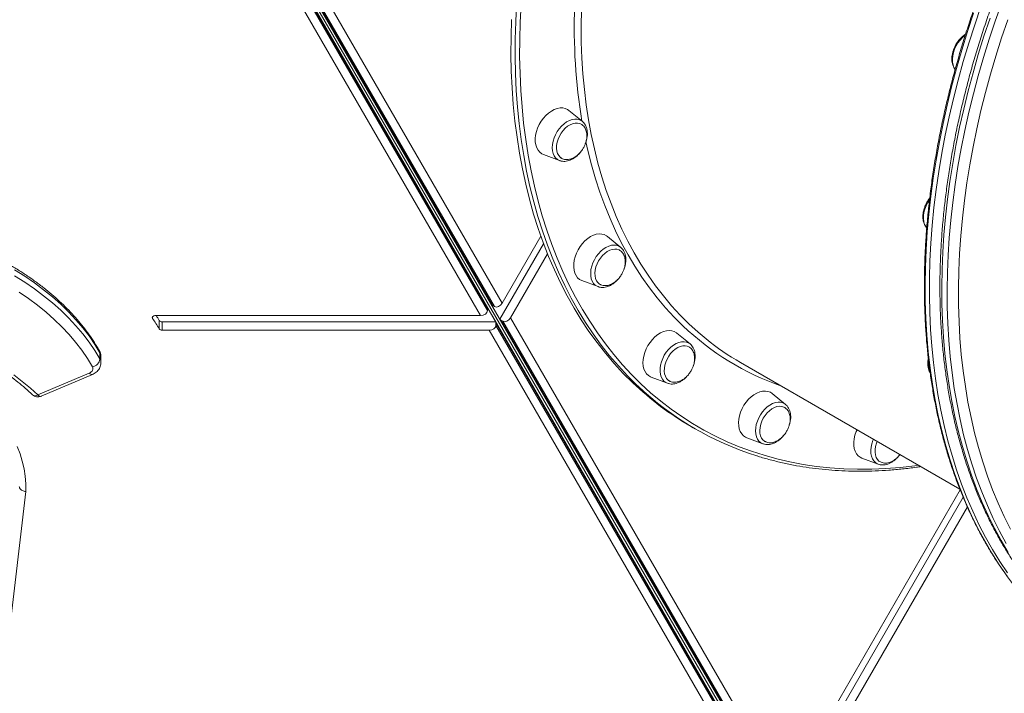
# Model space of a CAD drawing. Units: millimetres. Extents: x -10203 to 35831, y -16031 to 6763.
# Drawn here: x -7920 to -7306, y -10231 to -9811 of the extents above; entities that cross this region are included whole.
import ezdxf

# ---------------------------------------------------------------- set-up
doc = ezdxf.new("R2010")
doc.units = ezdxf.units.MM

msp = doc.modelspace()

# ---------------------------------------------------------------- linework, layer by layer
at = {"color": 7, "linetype": 'Continuous', "lineweight": 15}
for p, q in [((-7340.87, -10488.51), (-7915.58, -9493.07)), ((-7912.99, -9491.58), (-7338.3, -10486.98)), ((-7377.95, -10421.29), (-7905.84, -9506.96)), ((-7628.4, -9991.07), (-7790.58, -9710.18)), ((-7787.47, -9708.39), (-7625.3, -9989.28)), ((-7624, -9990.03), (-7786.17, -9709.14)), ((-7781.42, -9706.94), (-7619.25, -9987.83)), ((-7632.68, -9995.59), (-7794.85, -9714.7)), ((-7790.58, -9711.69), (-7628.4, -9992.58)), ((-7569.21, -9874.39), (-7577.53, -9867.58)), ((-7593.44, -9895.13), (-7583.38, -9898.93)), ((-7595.1, -9946), (-7619.25, -9987.83)), ((-7545.24, -9953.08), (-7553.56, -9946.27)), ((-7620.57, -9997.99), (-7593.35, -9950.83)), ((-7613.94, -9997.04), (-7590.9, -9957.14)), ((-7569.46, -9973.82), (-7559.41, -9977.62)), ((-7559.41, -9977.62), (-7559.13, -9977.72)), ((-7628.54, -9990.32), (-7623.23, -9999.52)), ((-7628.4, -9992.58), (-7628.4, -9991.07)), ((-7625.89, -9988.78), (-7620.57, -9997.99)), ((-7625.3, -9989.28), (-7624, -9990.03)), ((-7632.68, -9995.59), (-7835.45, -9995.59)), ((-7833.16, -9998.68), (-7833.16, -10003.96)), ((-7831.3, -9999.52), (-7623.23, -9999.52)), ((-7831.3, -9999.52), (-7831.3, -10004.8)), ((-7619.99, -9998.48), (-7448.74, -10295.09)), ((-7618.68, -9999.23), (-7619.99, -9998.48)), ((-7447.44, -10295.85), (-7618.68, -9999.23)), ((-7613.94, -9997.04), (-7442.69, -10293.65)), ((-7831.3, -10004.8), (-7627.37, -10004.8)), ((-7456.12, -10301.41), (-7627.37, -10004.8)), ((-7451.84, -10296.89), (-7623.09, -10000.28)), ((-7623.09, -10000.28), (-7623.09, -10001.78)), ((-7623.09, -10001.78), (-7451.84, -10298.4)), ((-7501.98, -10013.37), (-7510.3, -10006.56)), ((-7501.81, -10013.52), (-7501.98, -10013.37)), ((-7870.12, -10022.72), (-7870.12, -10018.96)), ((-7869.48, -10025.03), (-7869.48, -10021.27)), ((-7470.47, -10024.99), (-7333.68, -10103.96)), ((-7908.77, -10045.24), (-7876.76, -10031.56)), ((-7906.8, -10046.07), (-7874.79, -10032.39)), ((-7526.2, -10034.12), (-7516.15, -10037.92)), ((-7442.37, -10051.17), (-7450.69, -10044.36)), ((-7442.27, -10051.26), (-7442.37, -10051.17)), ((-7501.34, -10064.9), (-7498.73, -10066.41)), ((-7466.6, -10071.91), (-7456.54, -10075.71)), ((-7394.72, -10084.63), (-7384.66, -10088.43)), ((-7916.44, -10105.44), (-7930.44, -10226.19)), ((-7444.01, -10303.8), (-7331.59, -10109.08)), ((-7333.47, -10104.48), (-7442.69, -10293.65)), ((-7437.37, -10302.85), (-7328.98, -10115.11))]:
    msp.add_line(p, q, dxfattribs=at)
at = {"color": 8, "linetype": 'Continuous', "lineweight": 15}
msp.add_line((-7837.28, -9996.38), (-7837.28, -9997.44), dxfattribs=at)
at = {"color": 8, "linetype": 'Continuous', "lineweight": 15, "flags": 128}
for points in [[(-7534.58, -10039.62), (-7535.12, -10039.11), (-7541.01, -10033.25), (-7546.69, -10027.12), (-7552.15, -10020.71), (-7557.4, -10014.04), (-7562.42, -10007.1), (-7567.21, -9999.9), (-7571.77, -9992.45), (-7576.1, -9984.76), (-7580.19, -9976.83), (-7584.04, -9968.66), (-7587.64, -9960.27), (-7590.99, -9951.66), (-7594.09, -9942.84), (-7596.94, -9933.81), (-7599.53, -9924.58), (-7601.87, -9915.17), (-7603.95, -9905.57), (-7605.76, -9895.79), (-7607.31, -9885.85), (-7608.6, -9875.75), (-7609.62, -9865.49), (-7610.38, -9855.1), (-7610.87, -9844.57), (-7611.1, -9833.91), (-7611.05, -9823.14), (-7610.74, -9812.26), (-7610.17, -9801.28)], [(-7607.35, -9801.51), (-7607.93, -9812.45), (-7608.23, -9823.28), (-7608.28, -9834), (-7608.05, -9844.61), (-7607.56, -9855.09), (-7606.81, -9865.44), (-7605.79, -9875.64), (-7604.51, -9885.7), (-7602.96, -9895.59), (-7601.16, -9905.33), (-7599.09, -9914.88), (-7596.77, -9924.25), (-7594.19, -9933.44), (-7591.35, -9942.43), (-7588.26, -9951.21), (-7584.92, -9959.78), (-7581.34, -9968.13), (-7577.51, -9976.26), (-7573.44, -9984.16), (-7569.13, -9991.81), (-7564.59, -9999.23), (-7559.82, -10006.39), (-7554.82, -10013.3), (-7549.6, -10019.94), (-7544.16, -10026.32), (-7538.51, -10032.43), (-7532.65, -10038.26), (-7532.65, -10038.26)], [(-7304.68, -10138.05), (-7308.86, -10130.32), (-7312.81, -10122.36), (-7316.52, -10114.18), (-7319.98, -10105.77), (-7323.19, -10097.14), (-7326.15, -10088.31), (-7328.86, -10079.27), (-7331.31, -10070.05), (-7333.5, -10060.63), (-7335.44, -10051.04), (-7337.12, -10041.28), (-7338.53, -10031.35), (-7339.68, -10021.27), (-7340.57, -10011.04), (-7341.19, -10000.68), (-7341.54, -9990.18), (-7341.63, -9979.57), (-7341.46, -9968.84), (-7341.02, -9958.01), (-7340.31, -9947.08), (-7339.34, -9936.07), (-7338.11, -9924.98), (-7336.61, -9913.82), (-7334.85, -9902.6), (-7332.83, -9891.34), (-7330.55, -9880.03), (-7328.01, -9868.69), (-7325.23, -9857.33), (-7322.18, -9845.96), (-7318.89, -9834.59), (-7315.35, -9823.22), (-7311.57, -9811.86), (-7307.54, -9800.53)], [(-7569.8, -9804.81), (-7569.96, -9815), (-7569.85, -9825.07), (-7569.48, -9835.01), (-7568.83, -9844.83), (-7567.93, -9854.5), (-7566.75, -9864.03), (-7565.32, -9873.39), (-7563.62, -9882.59), (-7561.66, -9891.62), (-7559.44, -9900.46), (-7556.96, -9909.11), (-7554.23, -9917.56), (-7551.24, -9925.8), (-7548.01, -9933.83), (-7544.53, -9941.64), (-7540.8, -9949.22), (-7536.84, -9956.56), (-7532.63, -9963.66), (-7528.2, -9970.51), (-7523.54, -9977.11), (-7518.65, -9983.44), (-7513.54, -9989.51), (-7508.22, -9995.31), (-7502.68, -10000.82)], [(-7325.1, -9806.96), (-7328.91, -9818.42), (-7332.46, -9829.9), (-7335.77, -9841.38), (-7338.83, -9852.86), (-7341.63, -9864.32), (-7344.18, -9875.77), (-7346.47, -9887.18), (-7348.5, -9898.55), (-7350.27, -9909.87), (-7351.77, -9921.13), (-7353.01, -9932.32), (-7353.99, -9943.43), (-7354.7, -9954.46), (-7355.14, -9965.39), (-7355.32, -9976.22), (-7355.23, -9986.94), (-7354.87, -9997.53), (-7354.24, -10008), (-7353.35, -10018.32), (-7352.2, -10028.5), (-7350.78, -10038.52), (-7349.09, -10048.38), (-7347.15, -10058.07), (-7344.94, -10067.58), (-7342.48, -10076.9), (-7339.76, -10086.03), (-7336.78, -10094.96), (-7333.55, -10103.68), (-7330.07, -10112.18), (-7326.35, -10120.46), (-7322.38, -10128.51), (-7318.17, -10136.32), (-7313.73, -10143.89), (-7309.05, -10151.21), (-7304.14, -10158.28)], [(-7314.83, -9809.98), (-7318.61, -9821.33), (-7322.15, -9832.7), (-7325.45, -9844.08), (-7328.49, -9855.45), (-7331.28, -9866.81), (-7333.81, -9878.15), (-7336.09, -9889.45), (-7338.11, -9900.72), (-7339.87, -9911.94), (-7341.37, -9923.09), (-7342.6, -9934.18), (-7343.57, -9945.19), (-7344.28, -9956.12), (-7344.72, -9966.95), (-7344.9, -9977.68), (-7344.81, -9988.3), (-7344.45, -9998.79), (-7343.83, -10009.16), (-7342.94, -10019.39), (-7341.79, -10029.47), (-7340.38, -10039.39), (-7338.7, -10049.16), (-7336.77, -10058.75), (-7334.57, -10068.16), (-7332.12, -10077.39), (-7329.41, -10086.43), (-7326.45, -10095.26), (-7323.24, -10103.88), (-7319.78, -10112.29), (-7316.07, -10120.48), (-7312.13, -10128.44), (-7307.94, -10136.16), (-7303.52, -10143.65)], [(-7330.26, -9820.58), (-7330.45, -9820.71), (-7332.04, -9822.06), (-7333.52, -9823.64), (-7334.85, -9825.41), (-7336, -9827.33), (-7336.95, -9829.34), (-7337.66, -9831.41), (-7338.12, -9833.47), (-7338.32, -9835.49), (-7338.26, -9837.4), (-7337.93, -9839.16), (-7337.35, -9840.73), (-7336.55, -9842.03)], [(-7578.97, -9874.74), (-7580.62, -9875.92), (-7582.17, -9877.35), (-7583.61, -9878.99), (-7584.89, -9880.82), (-7585.97, -9882.77), (-7586.84, -9884.81), (-7587.47, -9886.88), (-7587.85, -9888.93), (-7587.96, -9890.92), (-7587.81, -9892.79), (-7587.4, -9894.49), (-7586.73, -9895.99), (-7585.83, -9897.25), (-7584.71, -9898.23), (-7583.41, -9898.92), (-7583.38, -9898.93)], [(-7569.21, -9874.39), (-7569.61, -9874.08), (-7570.92, -9873.39), (-7572.37, -9873.02), (-7573.94, -9872.97), (-7575.59, -9873.25), (-7577.29, -9873.84), (-7578.97, -9874.74)], [(-7506.39, -10002.1), (-7511.94, -9996.57), (-7517.28, -9990.76), (-7522.41, -9984.68), (-7527.31, -9978.33), (-7532, -9971.72), (-7536.45, -9964.86), (-7540.67, -9957.74), (-7544.66, -9950.39), (-7548.4, -9942.8), (-7551.91, -9934.98), (-7555.16, -9926.93), (-7558.17, -9918.68), (-7560.93, -9910.21), (-7563.43, -9901.55), (-7565.67, -9892.7), (-7566.93, -9887.15)], [(-7352.69, -9923.56), (-7353.72, -9925.18), (-7354.74, -9927.16), (-7355.53, -9929.22), (-7356.08, -9931.29), (-7356.37, -9933.33), (-7356.39, -9935.28), (-7356.15, -9937.09), (-7355.65, -9938.73), (-7354.91, -9940.16), (-7354.39, -9940.85)], [(-7557.7, -9955.54), (-7559.18, -9957.11), (-7560.51, -9958.88), (-7561.66, -9960.8), (-7562.61, -9962.82), (-7563.32, -9964.88), (-7563.78, -9966.95), (-7563.98, -9968.96), (-7563.92, -9970.87), (-7563.59, -9972.63), (-7563.01, -9974.2), (-7562.18, -9975.55), (-7561.14, -9976.62), (-7559.89, -9977.41), (-7559.41, -9977.62)], [(-7545.24, -9953.08), (-7545.25, -9953.07), (-7546.49, -9952.28), (-7547.9, -9951.8), (-7549.44, -9951.65), (-7551.07, -9951.81), (-7552.75, -9952.3), (-7554.44, -9953.1), (-7556.11, -9954.19), (-7557.7, -9955.54)], [(-7502.68, -10000.82), (-7496.94, -10006.06), (-7491.9, -10010.28)], [(-7501.98, -10013.37), (-7502.8, -10012.81), (-7504.15, -10012.22), (-7505.65, -10011.96), (-7507.25, -10012.02), (-7508.92, -10012.4), (-7510.62, -10013.1), (-7512.3, -10014.09), (-7513.92, -10015.36), (-7515.44, -10016.86), (-7516.82, -10018.57)], [(-7870.12, -10018.96), (-7870.21, -10018.24), (-7870.46, -10017.63)], [(-7516.82, -10018.57), (-7518.04, -10020.44), (-7519.05, -10022.43), (-7519.85, -10024.49), (-7520.39, -10026.56), (-7520.68, -10028.59), (-7520.71, -10030.54), (-7520.47, -10032.36), (-7519.97, -10034), (-7519.22, -10035.42), (-7518.25, -10036.59), (-7517.07, -10037.48), (-7516.15, -10037.92)], [(-7876.76, -10031.56), (-7876.22, -10032.02), (-7875.71, -10032.32), (-7875.24, -10032.45), (-7874.83, -10032.4), (-7874.79, -10032.39)], [(-7532.65, -10038.26), (-7526.58, -10043.8), (-7520.31, -10049.07), (-7513.85, -10054.04), (-7507.2, -10058.71), (-7500.36, -10063.09), (-7493.35, -10067.17), (-7486.16, -10070.94), (-7478.81, -10074.4), (-7471.29, -10077.55), (-7463.62, -10080.39), (-7455.8, -10082.91), (-7447.84, -10085.11), (-7439.74, -10087), (-7431.52, -10088.56), (-7423.16, -10089.8), (-7414.7, -10090.72), (-7406.12, -10091.31), (-7397.44, -10091.58), (-7388.67, -10091.52), (-7379.81, -10091.14), (-7370.87, -10090.43), (-7361.85, -10089.4), (-7359.46, -10089.08)], [(-7908.77, -10045.24), (-7908.23, -10045.71), (-7907.72, -10046.01), (-7907.25, -10046.14), (-7906.84, -10046.09), (-7906.8, -10046.07)], [(-7442.37, -10051.17), (-7442.78, -10050.86), (-7444.08, -10050.18), (-7445.53, -10049.81), (-7447.11, -10049.76), (-7448.76, -10050.03), (-7450.45, -10050.63), (-7452.14, -10051.52), (-7453.78, -10052.7), (-7455.34, -10054.13), (-7456.77, -10055.78), (-7458.05, -10057.6), (-7459.14, -10059.55)], [(-7459.14, -10059.55), (-7460, -10061.59), (-7460.64, -10063.66), (-7461.01, -10065.72), (-7461.13, -10067.7), (-7460.97, -10069.57), (-7460.56, -10071.27), (-7459.89, -10072.77), (-7458.99, -10074.03), (-7457.88, -10075.01), (-7456.58, -10075.7), (-7456.54, -10075.71)], [(-7387.53, -10072.87), (-7387.86, -10073.62), (-7388.57, -10075.69)], [(-7388.57, -10075.69), (-7389.03, -10077.75), (-7389.23, -10079.77), (-7389.17, -10081.68), (-7388.84, -10083.44), (-7388.26, -10085.01), (-7387.43, -10086.35), (-7386.39, -10087.43), (-7385.15, -10088.22), (-7384.66, -10088.43)]]:
    msp.add_lwpolyline(points, dxfattribs=at)
at = {"color": 7, "linetype": 'Continuous', "lineweight": 15, "flags": 128}
for points in [[(-7304.01, -10156.29), (-7308.81, -10149.09), (-7313.37, -10141.64), (-7317.7, -10133.95), (-7321.79, -10126.02), (-7325.63, -10117.85), (-7329.23, -10109.46), (-7332.59, -10100.85), (-7335.69, -10092.03), (-7338.54, -10083), (-7341.13, -10073.77), (-7343.47, -10064.35), (-7345.54, -10054.75), (-7347.36, -10044.98), (-7348.91, -10035.04), (-7350.2, -10024.94), (-7351.22, -10014.68), (-7351.98, -10004.29), (-7352.47, -9993.76), (-7352.69, -9983.1), (-7352.65, -9972.33), (-7352.34, -9961.45), (-7351.76, -9950.47), (-7350.92, -9939.39), (-7349.81, -9928.24), (-7348.44, -9917.01), (-7346.8, -9905.72), (-7344.9, -9894.38), (-7342.75, -9882.98), (-7340.33, -9871.56), (-7337.65, -9860.1), (-7334.72, -9848.63), (-7331.54, -9837.15), (-7328.1, -9825.67), (-7324.42, -9814.2), (-7320.5, -9802.75)], [(-7537.73, -10037.6), (-7543.62, -10031.75), (-7549.3, -10025.61), (-7554.76, -10019.21), (-7560.01, -10012.53), (-7565.03, -10005.59), (-7569.82, -9998.39), (-7574.38, -9990.95), (-7578.71, -9983.25), (-7582.8, -9975.32), (-7586.65, -9967.16), (-7590.25, -9958.76), (-7593.6, -9950.15), (-7596.7, -9941.33), (-7599.55, -9932.3), (-7602.14, -9923.08), (-7604.48, -9913.66), (-7606.56, -9904.06), (-7608.37, -9894.28), (-7609.92, -9884.34), (-7611.21, -9874.24), (-7612.23, -9863.99), (-7612.99, -9853.59), (-7613.48, -9843.06), (-7613.71, -9832.41), (-7613.66, -9821.63), (-7613.35, -9810.75)], [(-7303.8, -9811.01), (-7307.63, -9822.33), (-7311.23, -9833.67), (-7314.57, -9845.01), (-7317.67, -9856.36), (-7320.51, -9867.69), (-7323.1, -9879), (-7325.43, -9890.29), (-7327.49, -9901.54), (-7329.3, -9912.73), (-7330.84, -9923.87), (-7332.12, -9934.95), (-7333.13, -9945.95), (-7333.88, -9956.86), (-7334.36, -9967.68), (-7334.57, -9978.39), (-7334.52, -9989), (-7334.2, -9999.48), (-7333.61, -10009.84), (-7332.75, -10020.05), (-7331.63, -10030.12), (-7330.24, -10040.04), (-7328.59, -10049.79), (-7326.68, -10059.37), (-7324.5, -10068.77), (-7322.07, -10077.98), (-7319.38, -10087), (-7316.43, -10095.82), (-7313.24, -10104.43), (-7309.79, -10112.82), (-7306.09, -10120.99), (-7302.16, -10128.92)], [(-7593.44, -9895.13), (-7594.54, -9894.6), (-7595.79, -9893.64), (-7596.84, -9892.4), (-7597.66, -9890.9), (-7598.23, -9889.17), (-7598.53, -9887.25), (-7598.56, -9885.19), (-7598.33, -9883.04), (-7597.83, -9880.83), (-7597.07, -9878.62), (-7596.08, -9876.46), (-7594.87, -9874.39), (-7593.47, -9872.47), (-7591.92, -9870.74), (-7590.25, -9869.23), (-7588.49, -9867.97), (-7586.69, -9867.01), (-7584.88, -9866.35), (-7583.1, -9866.01), (-7581.4, -9866.01), (-7579.82, -9866.33), (-7578.38, -9866.98), (-7577.53, -9867.58)], [(-7582.34, -9897.32), (-7583, -9896.83), (-7583.94, -9895.78), (-7584.65, -9894.47), (-7585.11, -9892.94), (-7585.3, -9891.23), (-7585.24, -9889.4), (-7584.9, -9887.49), (-7584.31, -9885.56), (-7583.48, -9883.67), (-7582.44, -9881.87), (-7581.21, -9880.21), (-7579.83, -9878.75), (-7578.35, -9877.51), (-7576.79, -9876.54), (-7575.22, -9875.87), (-7573.66, -9875.51), (-7572.18, -9875.48), (-7570.8, -9875.77), (-7569.85, -9876.21)], [(-7569.46, -9973.82), (-7569.5, -9973.81), (-7570.9, -9973.08), (-7572.11, -9972.05), (-7573.1, -9970.74), (-7573.85, -9969.18), (-7574.36, -9967.4), (-7574.59, -9965.44), (-7574.56, -9963.35), (-7574.25, -9961.18), (-7573.69, -9958.96), (-7572.87, -9956.76), (-7571.82, -9954.62), (-7570.57, -9952.59), (-7569.13, -9950.71), (-7567.54, -9949.03), (-7565.84, -9947.58), (-7564.07, -9946.39), (-7562.26, -9945.5), (-7560.46, -9944.92), (-7558.7, -9944.67), (-7557.02, -9944.75), (-7555.47, -9945.15), (-7554.08, -9945.88), (-7553.56, -9946.27)], [(-7558.04, -9976.21), (-7558.44, -9975.97), (-7559.49, -9975.07), (-7560.32, -9973.9), (-7560.92, -9972.48), (-7561.26, -9970.86), (-7561.33, -9969.09), (-7561.14, -9967.22), (-7560.69, -9965.3), (-7559.99, -9963.38), (-7559.06, -9961.52), (-7557.93, -9959.78), (-7556.63, -9958.21), (-7555.19, -9956.84), (-7553.67, -9955.72), (-7552.1, -9954.89), (-7550.53, -9954.36), (-7549, -9954.15), (-7547.56, -9954.27), (-7546.25, -9954.71), (-7545.7, -9955.02)], [(-7870.12, -10018.96), (-7873.36, -10013.63), (-7876.94, -10008.4), (-7880.86, -10003.27), (-7885.11, -9998.26), (-7889.68, -9993.38), (-7894.56, -9988.62), (-7899.76, -9984.01), (-7905.24, -9979.55), (-7911.01, -9975.25), (-7917.06, -9971.11), (-7923.37, -9967.15)], [(-7923.37, -9970.92), (-7917.06, -9974.88), (-7911.01, -9979.02), (-7905.24, -9983.32), (-7899.76, -9987.78), (-7894.56, -9992.39), (-7889.68, -9997.14), (-7885.11, -10002.03), (-7880.86, -10007.04), (-7876.94, -10012.17), (-7873.36, -10017.4), (-7870.12, -10022.72)], [(-7874.8, -10027.65), (-7877.96, -10022.45), (-7881.45, -10017.35), (-7885.27, -10012.35), (-7889.42, -10007.46), (-7893.88, -10002.69), (-7898.65, -9998.06), (-7903.71, -9993.56), (-7909.06, -9989.21), (-7914.69, -9985.01), (-7920.59, -9980.98)], [(-7835.45, -9995.59), (-7835.94, -9995.63), (-7836.4, -9995.75), (-7836.8, -9995.94), (-7837.12, -9996.19), (-7837.34, -9996.48), (-7837.44, -9996.8), (-7837.42, -9997.12), (-7837.28, -9997.44)], [(-7526.2, -10034.12), (-7526.61, -10033.95), (-7527.96, -10033.15), (-7529.11, -10032.04), (-7530.05, -10030.67), (-7530.74, -10029.05), (-7531.18, -10027.22), (-7531.35, -10025.23), (-7531.25, -10023.11), (-7530.88, -10020.92), (-7530.25, -10018.71), (-7529.37, -10016.52), (-7528.27, -10014.4), (-7526.96, -10012.4), (-7525.48, -10010.57), (-7523.87, -10008.94), (-7522.15, -10007.55), (-7520.36, -10006.44), (-7518.55, -10005.63), (-7516.75, -10005.13), (-7515.01, -10004.96), (-7513.36, -10005.12), (-7511.85, -10005.6), (-7510.49, -10006.41), (-7510.3, -10006.56)], [(-7514.77, -10036.51), (-7515.68, -10035.89), (-7516.64, -10034.86), (-7517.36, -10033.57), (-7517.85, -10032.06), (-7518.07, -10030.37), (-7518.02, -10028.54), (-7517.71, -10026.64), (-7517.14, -10024.71), (-7516.33, -10022.82), (-7515.3, -10021.01), (-7514.09, -10019.33), (-7512.72, -10017.85), (-7511.24, -10016.59), (-7509.69, -10015.6), (-7508.11, -10014.9), (-7506.56, -10014.52), (-7505.06, -10014.46), (-7503.68, -10014.73), (-7502.7, -10015.16)], [(-7876.76, -10031.56), (-7876.09, -10031.22), (-7875.52, -10030.81), (-7875.06, -10030.34), (-7874.73, -10029.83), (-7874.54, -10029.29), (-7874.48, -10028.73), (-7874.57, -10028.18), (-7874.8, -10027.65)], [(-7923.88, -10032.69), (-7918.56, -10036.73), (-7913.52, -10040.91), (-7908.77, -10045.24)], [(-7466.6, -10071.91), (-7467.36, -10071.57), (-7468.66, -10070.69), (-7469.77, -10069.52), (-7470.64, -10068.08), (-7471.27, -10066.4), (-7471.64, -10064.53), (-7471.74, -10062.5), (-7471.58, -10060.36), (-7471.14, -10058.16), (-7470.45, -10055.95), (-7469.51, -10053.77), (-7468.36, -10051.68), (-7467, -10049.72), (-7465.49, -10047.93), (-7463.84, -10046.36), (-7462.1, -10045.04), (-7460.3, -10044), (-7458.49, -10043.27), (-7456.71, -10042.85), (-7454.98, -10042.76), (-7453.37, -10043), (-7451.89, -10043.57), (-7450.69, -10044.36)], [(-7455.3, -10074.23), (-7455.48, -10074.12), (-7456.54, -10073.25), (-7457.4, -10072.1), (-7458.01, -10070.7), (-7458.38, -10069.1), (-7458.47, -10067.34), (-7458.3, -10065.47), (-7457.87, -10063.55), (-7457.19, -10061.63), (-7456.28, -10059.77), (-7455.16, -10058.01), (-7453.87, -10056.42), (-7452.45, -10055.04), (-7450.93, -10053.9), (-7449.37, -10053.04), (-7447.79, -10052.48), (-7446.26, -10052.25), (-7444.81, -10052.34), (-7443.49, -10052.75), (-7443.25, -10052.87)], [(-7394.72, -10084.63), (-7395.82, -10084.1), (-7397.07, -10083.14), (-7398.12, -10081.9), (-7398.94, -10080.4), (-7399.51, -10078.67), (-7399.81, -10076.75), (-7399.84, -10074.69), (-7399.61, -10072.53), (-7399.11, -10070.33), (-7398.35, -10068.12), (-7397.83, -10066.92)], [(-7921.72, -10077.31), (-7919.95, -10081.9), (-7918.54, -10086.55), (-7917.47, -10091.24), (-7916.77, -10095.96), (-7916.43, -10100.7), (-7916.44, -10105.44)], [(-7383.64, -10086.81), (-7384.11, -10086.47), (-7385.08, -10085.47), (-7385.83, -10084.2), (-7386.33, -10082.7), (-7386.57, -10081.02), (-7386.55, -10079.21), (-7386.26, -10077.31), (-7385.71, -10075.38), (-7385.24, -10074.19)]]:
    msp.add_lwpolyline(points, dxfattribs=at)
at = {"color": 8, "linetype": 'Continuous', "lineweight": 15}
for centre, radius, start, end in [((-7217.05, -9815.87), 357.17, 177.85631, 189.40097), ((-7389.13, -9879.55), 169.61, 226.26422, 250.77945), ((-7874.06, -10021.29), 4.58, 0.2654, 30.5663), ((-7874.06, -10025.05), 4.58, 0.34598, 30.56488), ((-7341.33, -10026.11), 12.06, 169.64442, 204.91731), ((-7910.38, -10042.67), 3.04, 232.85206, 302.20055)]:
    msp.add_arc(centre, radius, start, end, dxfattribs=at)
at = {"color": 7, "linetype": 'Continuous', "lineweight": 15}
for centre, radius, start, end in [((-7951.53, -10074.05), 137.56, 30.63137, 33.84301), ((-7949.98, -10067.83), 135.75, 30.62086, 32.14971), ((-7831.45, -9997.37), 2.16, 217.5456, 274.0305), ((-7831.45, -10002.64), 2.16, 217.5456, 274.0305), ((-7386.49, -9879.61), 167.89, 231.10679, 239.98763), ((-7875.89, -10021.93), 5.82, 280.74325, 352.11564), ((-7405.63, -9899.4), 191.18, 226.2931, 239.95779), ((-7403.64, -9901.68), 190.19, 226.49046, 252.64097), ((-7908.77, -10041.47), 5, 226.35863, 293.146)]:
    msp.add_arc(centre, radius, start, end, dxfattribs=at)
for centre, major_axis, ratio, start_param, end_param in [((-7632.68, -9992.58), (4.28, 0), 0.704435, 4.712395, 6.283191), ((-7632.68, -9991.07), (4.28, 0), 0.704435, 0.000006, 0.252686), ((-7623.16, -9985.57), (2.14, 3.71), 0.704438, 2.888918, 3.141599), ((-7621.86, -9986.32), (2.14, 3.71), 0.704438, 3.141599, 4.712395), ((-7627.37, -10000.28), (4.28, 0), 0.704435, 0.000006, 0.252686), ((-7617.85, -9994.78), (2.14, 3.71), 0.704438, 2.888918, 3.141599), ((-7616.55, -9995.53), (2.14, 3.71), 0.704438, 3.141599, 4.712395), ((-7627.37, -10001.78), (4.28, 0), 0.704435, 4.712395, 6.283191)]:
    msp.add_ellipse(centre, major_axis=major_axis, ratio=ratio, start_param=start_param, end_param=end_param, dxfattribs=at)
for points, knots in [([(-6845.81, -9441.94), (-6846.23, -9441.8), (-6849.12, -9440.85), (-6854.63, -9439.35), (-6862.32, -9437.47), (-6870.14, -9435.91), (-6878.07, -9434.63), (-6886.1, -9433.64), (-6894.24, -9432.94), (-6902.48, -9432.54), (-6910.8, -9432.43), (-6919.2, -9432.62), (-6927.69, -9433.09), (-6936.24, -9433.86), (-6944.86, -9434.92), (-6953.53, -9436.28), (-6962.26, -9437.92), (-6971.03, -9439.85), (-6979.84, -9442.07), (-6988.69, -9444.58), (-6997.56, -9447.37), (-7006.45, -9450.45), (-7015.35, -9453.8), (-7024.26, -9457.44), (-7033.17, -9461.34), (-7042.08, -9465.52), (-7050.97, -9469.97), (-7059.84, -9474.68), (-7068.69, -9479.66), (-7077.5, -9484.9), (-7086.28, -9490.39), (-7095.01, -9496.13), (-7103.69, -9502.11), (-7112.31, -9508.34), (-7120.87, -9514.81), (-7129.36, -9521.51), (-7137.77, -9528.44), (-7146.1, -9535.59), (-7154.34, -9542.96), (-7162.49, -9550.54), (-7170.54, -9558.33), (-7178.49, -9566.33), (-7186.32, -9574.51), (-7194.03, -9582.89), (-7201.63, -9591.45), (-7209.09, -9600.18), (-7216.42, -9609.09), (-7223.62, -9618.16), (-7230.66, -9627.4), (-7237.56, -9636.78), (-7244.31, -9646.3), (-7250.9, -9655.97), (-7257.32, -9665.76), (-7263.57, -9675.68), (-7269.66, -9685.72), (-7275.56, -9695.86), (-7281.28, -9706.11), (-7286.82, -9716.45), (-7292.17, -9726.88), (-7297.33, -9737.38), (-7302.28, -9747.96), (-7307.04, -9758.6), (-7311.59, -9769.3), (-7315.94, -9780.05), (-7320.07, -9790.84), (-7323.99, -9801.66), (-7327.7, -9812.51), (-7331.18, -9823.37), (-7334.44, -9834.25), (-7337.48, -9845.12), (-7340.3, -9856), (-7342.88, -9866.85), (-7345.23, -9877.69), (-7347.36, -9888.49), (-7349.24, -9899.26), (-7350.9, -9909.98), (-7352.31, -9920.65), (-7353.49, -9931.26), (-7354.43, -9941.8), (-7355.14, -9952.27), (-7355.6, -9962.65), (-7355.82, -9972.94), (-7355.81, -9983.13), (-7355.55, -9993.21), (-7355.05, -10003.19), (-7354.31, -10013.04), (-7353.34, -10022.76), (-7352.12, -10032.35), (-7350.67, -10041.8), (-7348.98, -10051.1), (-7347.06, -10060.24), (-7344.9, -10069.23), (-7342.51, -10078.04), (-7339.89, -10086.68), (-7337.04, -10095.14), (-7333.96, -10103.4), (-7330.66, -10111.48), (-7327.13, -10119.36), (-7323.39, -10127.03), (-7319.43, -10134.49), (-7315.26, -10141.73), (-7310.87, -10148.75), (-7306.28, -10155.54), (-7301.48, -10162.11), (-7296.48, -10168.43), (-7291.29, -10174.52), (-7285.9, -10180.35), (-7281.32, -10184.99), (-7278.48, -10187.6), (-7277.56, -10188.44)], [0, 0, 0, 0, 0.00159, 0.011033, 0.020477, 0.029923, 0.03937, 0.048819, 0.05827, 0.067723, 0.077178, 0.086634, 0.096092, 0.105552, 0.115013, 0.124476, 0.13394, 0.143405, 0.152871, 0.162337, 0.171805, 0.181274, 0.190743, 0.200212, 0.209682, 0.219152, 0.228622, 0.238093, 0.247564, 0.257034, 0.266505, 0.275976, 0.285446, 0.294917, 0.304388, 0.313858, 0.323328, 0.332798, 0.342268, 0.351738, 0.361208, 0.370678, 0.380147, 0.389616, 0.399086, 0.408555, 0.418024, 0.427493, 0.436962, 0.44643, 0.455899, 0.465368, 0.474836, 0.484305, 0.493773, 0.503242, 0.51271, 0.522179, 0.531647, 0.541116, 0.550585, 0.560053, 0.569522, 0.578991, 0.58846, 0.597929, 0.607398, 0.616868, 0.626337, 0.635807, 0.645276, 0.654746, 0.664216, 0.673687, 0.683157, 0.692628, 0.702098, 0.711569, 0.72104, 0.730511, 0.739982, 0.749454, 0.758925, 0.768397, 0.777868, 0.787339, 0.796811, 0.806282, 0.815752, 0.825223, 0.834693, 0.844162, 0.853631, 0.863099, 0.872566, 0.882033, 0.891498, 0.900962, 0.910424, 0.919886, 0.929345, 0.938803, 0.948259, 0.957713, 0.967166, 0.976616, 0.986065, 0.995512, 1, 1, 1, 1]), ([(-6818.64, -9459.95), (-6820.05, -9459.29), (-6823.79, -9457.53), (-6830.03, -9454.99), (-6837.34, -9452.3), (-6844.78, -9449.91), (-6852.35, -9447.8), (-6860.05, -9445.98), (-6867.86, -9444.44), (-6875.78, -9443.2), (-6883.81, -9442.26), (-6891.94, -9441.6), (-6900.16, -9441.24), (-6908.48, -9441.17), (-6916.87, -9441.39), (-6925.34, -9441.91), (-6933.88, -9442.72), (-6942.48, -9443.83), (-6951.14, -9445.23), (-6959.85, -9446.92), (-6968.61, -9448.9), (-6977.4, -9451.17), (-6986.22, -9453.72), (-6995.06, -9456.56), (-7003.92, -9459.69), (-7012.79, -9463.09), (-7021.67, -9466.77), (-7030.54, -9470.73), (-7039.4, -9474.96), (-7048.25, -9479.45), (-7057.08, -9484.22), (-7065.87, -9489.24), (-7074.63, -9494.52), (-7083.35, -9500.06), (-7092.03, -9505.85), (-7100.64, -9511.88), (-7109.2, -9518.15), (-7117.69, -9524.66), (-7126.1, -9531.4), (-7134.44, -9538.37), (-7142.69, -9545.56), (-7150.85, -9552.96), (-7158.92, -9560.58), (-7166.88, -9568.4), (-7174.73, -9576.42), (-7182.46, -9584.63), (-7190.08, -9593.03), (-7197.57, -9601.61), (-7204.93, -9610.36), (-7212.15, -9619.29), (-7219.23, -9628.37), (-7226.16, -9637.61), (-7232.95, -9647), (-7239.57, -9656.53), (-7246.03, -9666.19), (-7252.33, -9675.99), (-7258.45, -9685.9), (-7264.4, -9695.92), (-7270.17, -9706.05), (-7275.76, -9716.28), (-7281.16, -9726.6), (-7286.36, -9737), (-7291.37, -9747.48), (-7296.18, -9758.02), (-7300.79, -9768.63), (-7305.19, -9779.29), (-7309.38, -9789.99), (-7313.35, -9800.73), (-7317.11, -9811.5), (-7320.66, -9822.29), (-7323.98, -9833.09), (-7327.07, -9843.9), (-7329.94, -9854.71), (-7332.59, -9865.5), (-7335, -9876.28), (-7337.18, -9887.03), (-7339.13, -9897.75), (-7340.84, -9908.42), (-7342.31, -9919.05), (-7343.55, -9929.62), (-7344.55, -9940.12), (-7345.31, -9950.55), (-7345.82, -9960.9), (-7346.1, -9971.17), (-7346.14, -9981.33), (-7345.93, -9991.4), (-7345.49, -10001.35), (-7344.8, -10011.19), (-7343.87, -10020.9), (-7342.7, -10030.48), (-7341.3, -10039.91), (-7339.65, -10049.21), (-7337.77, -10058.34), (-7335.65, -10067.32), (-7333.3, -10076.13), (-7330.71, -10084.77), (-7327.9, -10093.23), (-7324.85, -10101.5), (-7321.58, -10109.57), (-7318.08, -10117.45), (-7314.37, -10125.12), (-7310.43, -10132.59), (-7306.28, -10139.83), (-7301.92, -10146.86), (-7297.35, -10153.65), (-7292.58, -10160.22), (-7287.6, -10166.54), (-7282.43, -10172.63), (-7277.06, -10178.47), (-7271.5, -10184.06), (-7265.76, -10189.39), (-7259.84, -10194.48), (-7253.73, -10199.27), (-7249.54, -10202.4), (-7247.35, -10203.85), (-7247.3, -10203.88)], [0, 0, 0, 0, 0.005377, 0.014278, 0.023181, 0.032086, 0.040994, 0.049905, 0.05882, 0.067739, 0.076662, 0.085589, 0.094521, 0.103456, 0.112396, 0.12134, 0.130288, 0.139239, 0.148194, 0.157152, 0.166112, 0.175075, 0.18404, 0.193007, 0.201975, 0.210945, 0.219916, 0.228888, 0.23786, 0.246833, 0.255807, 0.264781, 0.273754, 0.282728, 0.291702, 0.300676, 0.309649, 0.318623, 0.327596, 0.336568, 0.345541, 0.354513, 0.363484, 0.372456, 0.381427, 0.390398, 0.399368, 0.408338, 0.417308, 0.426278, 0.435247, 0.444217, 0.453186, 0.462155, 0.471123, 0.480092, 0.489061, 0.498029, 0.506998, 0.515966, 0.524935, 0.533904, 0.542873, 0.551842, 0.560811, 0.56978, 0.57875, 0.58772, 0.59669, 0.60566, 0.614631, 0.623602, 0.632574, 0.641545, 0.650518, 0.65949, 0.668463, 0.677437, 0.68641, 0.695385, 0.704359, 0.713334, 0.722309, 0.731284, 0.74026, 0.749235, 0.758211, 0.767186, 0.776161, 0.785136, 0.79411, 0.803083, 0.812055, 0.821026, 0.829995, 0.838963, 0.847929, 0.856892, 0.865853, 0.874811, 0.883766, 0.892717, 0.901664, 0.910607, 0.919546, 0.928481, 0.937412, 0.946338, 0.955259, 0.964177, 0.97309, 0.982, 0.990907, 0.999811, 1, 1, 1, 1]), ([(-7330.06, -9820), (-7330.13, -9820.04), (-7330.75, -9820.38), (-7331.86, -9821.28), (-7333.35, -9822.67), (-7334.71, -9824.28), (-7335.9, -9826.05), (-7336.91, -9827.93), (-7337.72, -9829.89), (-7338.29, -9831.89), (-7338.63, -9833.89), (-7338.71, -9835.85), (-7338.52, -9837.73), (-7338.06, -9839.47), (-7337.41, -9840.93), (-7336.81, -9841.7), (-7336.55, -9842.03)], [0, 0, 0, 0, 0.009105, 0.086404, 0.163841, 0.241233, 0.318577, 0.395937, 0.4734, 0.551046, 0.628967, 0.707208, 0.785699, 0.864023, 0.94153, 1, 1, 1, 1]), ([(-7336.13, -9826.41), (-7336.46, -9827.03), (-7336.93, -9827.9), (-7337.36, -9828.97), (-7337.49, -9829.39), (-7337.54, -9829.56)], [0, 0, 0, 0, 0.60671, 0.850744, 1, 1, 1, 1]), ([(-7333.85, -9823.32), (-7333.92, -9823.39), (-7334.25, -9823.72), (-7334.82, -9824.44), (-7335.53, -9825.39), (-7335.94, -9826.09), (-7336.13, -9826.41)], [0, 0, 0, 0, 0.077263, 0.372899, 0.712521, 1, 1, 1, 1]), ([(-7568.56, -9891.12), (-7568.23, -9890.5), (-7567.77, -9889.63), (-7567.24, -9888.29), (-7566.86, -9887.13), (-7566.55, -9885.73), (-7566.37, -9884.27), (-7566.35, -9882.77), (-7566.52, -9881.3), (-7566.89, -9879.89), (-7567.48, -9878.6), (-7568.28, -9877.48), (-7569.08, -9876.67), (-7569.67, -9876.36), (-7569.86, -9876.25)], [0, 0, 0, 0, 0.112969, 0.158408, 0.233869, 0.312342, 0.396457, 0.484128, 0.57443, 0.666674, 0.760459, 0.85564, 0.952315, 1, 1, 1, 1]), ([(-7567.06, -9887.68), (-7566.96, -9887.41), (-7566.61, -9886.49), (-7566.25, -9884.87), (-7566, -9882.88), (-7566.03, -9880.95), (-7566.32, -9879.12), (-7566.88, -9877.44), (-7567.7, -9875.97), (-7568.53, -9874.92), (-7569.14, -9874.48), (-7569.32, -9874.35)], [0, 0, 0, 0, 0.051582, 0.179879, 0.308672, 0.437984, 0.567512, 0.696408, 0.823472, 0.947608, 1, 1, 1, 1]), ([(-7583.45, -9898.87), (-7583.33, -9898.92), (-7582.75, -9899.2), (-7581.59, -9899.4), (-7580.02, -9899.46), (-7578.38, -9899.2), (-7576.73, -9898.67), (-7575.51, -9898.07), (-7574.55, -9897.49), (-7573.57, -9896.84), (-7572.27, -9895.74), (-7571.22, -9894.73), (-7570.74, -9894.11), (-7570.69, -9894.05)], [0, 0, 0, 0, 0.031236, 0.148471, 0.266621, 0.386976, 0.509936, 0.630765, 0.663099, 0.732015, 0.85896, 0.98582, 1, 1, 1, 1]), ([(-7582.35, -9897.28), (-7582.09, -9897.44), (-7581.44, -9897.86), (-7580.21, -9898.2), (-7578.76, -9898.33), (-7577.27, -9898.15), (-7575.8, -9897.72), (-7574.35, -9897.04), (-7572.95, -9896.15), (-7571.71, -9895.12), (-7570.71, -9894.1), (-7569.87, -9893.1), (-7569.17, -9892.13), (-7568.75, -9891.44), (-7568.56, -9891.12)], [0, 0, 0, 0, 0.064466, 0.163184, 0.264842, 0.358402, 0.452693, 0.547482, 0.641956, 0.733643, 0.812308, 0.872443, 0.941525, 1, 1, 1, 1]), ([(-7352.47, -9922.44), (-7352.48, -9922.44), (-7352.95, -9922.97), (-7353.74, -9924.17), (-7354.8, -9926.02), (-7355.65, -9927.97), (-7356.28, -9929.97), (-7356.66, -9931.97), (-7356.8, -9933.94), (-7356.67, -9935.84), (-7356.27, -9937.62), (-7355.59, -9939.21), (-7354.93, -9940.31), (-7354.42, -9940.79), (-7354.31, -9940.9)], [0, 0, 0, 0, 0.001124, 0.097955, 0.194786, 0.291726, 0.388868, 0.486333, 0.584195, 0.682412, 0.780564, 0.877892, 0.973446, 1, 1, 1, 1]), ([(-7354.22, -9924.91), (-7354.55, -9925.53), (-7355.01, -9926.4), (-7355.42, -9927.4), (-7355.53, -9927.77), (-7355.56, -9927.86)], [0, 0, 0, 0, 0.645475, 0.905101, 1, 1, 1, 1]), ([(-7352.47, -9922.43), (-7352.6, -9922.59), (-7353.02, -9923.07), (-7353.61, -9923.9), (-7354.03, -9924.59), (-7354.22, -9924.91)], [0, 0, 0, 0, 0.201973, 0.634164, 1, 1, 1, 1]), ([(-7870.46, -10017.63), (-7870.98, -10016.74), (-7872.46, -10014.18), (-7875.15, -10010.02), (-7878.6, -10005.17), (-7882.34, -10000.42), (-7886.36, -9995.78), (-7890.65, -9991.24), (-7895.21, -9986.83), (-7900.03, -9982.53), (-7905.1, -9978.37), (-7910.41, -9974.35), (-7915.95, -9970.47), (-7921.72, -9966.74), (-7927.71, -9963.17), (-7933.9, -9959.75), (-7940.29, -9956.51), (-7946.87, -9953.43), (-7953.62, -9950.53), (-7960.54, -9947.82), (-7967.61, -9945.28), (-7974.83, -9942.94), (-7982.18, -9940.78), (-7989.65, -9938.82), (-7997.23, -9937.06), (-8004.9, -9935.5), (-8012.67, -9934.14), (-8019.01, -9933.19), (-8022.78, -9932.72), (-8023.91, -9932.58)], [0, 0, 0, 0, 0.0204882, 0.0587769, 0.0970988, 0.1354676, 0.1738787, 0.2123269, 0.2508069, 0.2893134, 0.3278414, 0.3663862, 0.4049438, 0.4435105, 0.4820833, 0.5206595, 0.5592369, 0.5978135, 0.636388, 0.6749596, 0.7135277, 0.7520918, 0.7906519, 0.8292079, 0.8677599, 0.906308, 0.9448528, 0.9833944, 1, 1, 1, 1]), ([(-7544.59, -9969.81), (-7544.26, -9969.19), (-7543.79, -9968.32), (-7543.27, -9966.98), (-7542.89, -9965.82), (-7542.58, -9964.42), (-7542.39, -9962.96), (-7542.38, -9961.46), (-7542.55, -9959.99), (-7542.92, -9958.58), (-7543.5, -9957.29), (-7544.31, -9956.17), (-7545.05, -9955.42), (-7545.56, -9955.13), (-7545.68, -9955.06)], [0, 0, 0, 0, 0.114979, 0.161227, 0.23803, 0.317899, 0.403511, 0.492742, 0.584651, 0.678536, 0.773989, 0.870864, 0.969259, 1, 1, 1, 1]), ([(-7543.17, -9966.61), (-7543.11, -9966.48), (-7542.79, -9965.69), (-7542.42, -9964.21), (-7542.08, -9962.21), (-7542.02, -9960.26), (-7542.22, -9958.39), (-7542.7, -9956.65), (-7543.44, -9955.11), (-7544.27, -9953.93), (-7544.93, -9953.39), (-7545.17, -9953.19)], [0, 0, 0, 0, 0.026373, 0.154848, 0.283785, 0.413253, 0.543109, 0.672639, 0.800746, 0.926209, 1, 1, 1, 1]), ([(-7559.07, -9977.7), (-7558.75, -9977.81), (-7557.95, -9978.07), (-7556.56, -9978.16), (-7554.94, -9978.01), (-7553.28, -9977.56), (-7551.61, -9976.83), (-7550.01, -9975.84), (-7548.84, -9974.91), (-7547.96, -9974.1), (-7547.4, -9973.54), (-7547.01, -9973.07), (-7546.86, -9972.88)], [0, 0, 0, 0, 0.080363, 0.203773, 0.329151, 0.457235, 0.5878, 0.720007, 0.846732, 0.883527, 0.955181, 1, 1, 1, 1]), ([(-7558, -9976.19), (-7557.87, -9976.27), (-7557.33, -9976.6), (-7556.24, -9976.89), (-7554.79, -9977.02), (-7553.3, -9976.84), (-7551.83, -9976.41), (-7550.38, -9975.73), (-7548.98, -9974.84), (-7547.74, -9973.81), (-7546.74, -9972.79), (-7545.9, -9971.79), (-7545.2, -9970.83), (-7544.78, -9970.13), (-7544.59, -9969.81)], [0, 0, 0, 0, 0.0344675, 0.136351, 0.2412686, 0.3378285, 0.4351428, 0.5329712, 0.6304746, 0.7251024, 0.8062894, 0.8683525, 0.9396495, 1, 1, 1, 1]), ([(-8209.47, -10045.1), (-8208.73, -10044.4), (-8206.57, -10042.37), (-8202.8, -10039.1), (-8198.08, -10035.31), (-8193.11, -10031.66), (-8187.92, -10028.15), (-8182.5, -10024.77), (-8176.86, -10021.54), (-8171.02, -10018.47), (-8164.99, -10015.56), (-8158.77, -10012.81), (-8152.38, -10010.23), (-8145.83, -10007.83), (-8139.13, -10005.61), (-8132.29, -10003.57), (-8125.32, -10001.72), (-8118.24, -10000.05), (-8111.06, -9998.59), (-8103.78, -9997.32), (-8096.43, -9996.24), (-8089.02, -9995.37), (-8081.56, -9994.71), (-8074.06, -9994.24), (-8066.54, -9993.99), (-8059, -9993.93), (-8051.47, -9994.09), (-8043.96, -9994.44), (-8036.48, -9995.01), (-8029.04, -9995.77), (-8021.65, -9996.74), (-8014.34, -9997.91), (-8007.11, -9999.28), (-7999.97, -10000.84), (-7992.95, -10002.59), (-7986.04, -10004.54), (-7979.27, -10006.67), (-7972.64, -10008.98), (-7966.16, -10011.47), (-7959.86, -10014.13), (-7953.73, -10016.96), (-7947.79, -10019.95), (-7942.06, -10023.09), (-7936.53, -10026.39), (-7931.22, -10029.83), (-7926.14, -10033.41), (-7921.3, -10037.12), (-7916.62, -10041), (-7913.7, -10043.71), (-7912.22, -10045.09)], [0, 0, 0, 0, 0.011214, 0.0327066, 0.0541929, 0.0756705, 0.0971421, 0.1186099, 0.1400758, 0.1615411, 0.1830067, 0.2044734, 0.2259421, 0.2474131, 0.2688868, 0.2903634, 0.3118428, 0.333325, 0.3548099, 0.3762972, 0.3977867, 0.4192781, 0.440771, 0.462265, 0.4837599, 0.5052552, 0.5267504, 0.5482452, 0.569739, 0.5912315, 0.6127222, 0.6342109, 0.655697, 0.6771804, 0.6986606, 0.7201376, 0.741611, 0.7630808, 0.7845469, 0.8060094, 0.8274686, 0.8489248, 0.8703786, 0.8918309, 0.9132826, 0.9347348, 0.956189, 0.9776475, 1, 1, 1, 1]), ([(-7869.52, -10021.26), (-7869.51, -10021.07), (-7869.47, -10020.39), (-7869.74, -10019.23), (-7870.13, -10018.22), (-7870.41, -10017.72), (-7870.46, -10017.63)], [0, 0, 0, 0, 0.146916, 0.540271, 0.925439, 1, 1, 1, 1]), ([(-7501.33, -10030.11), (-7501, -10029.49), (-7500.53, -10028.62), (-7500.01, -10027.28), (-7499.63, -10026.11), (-7499.32, -10024.72), (-7499.13, -10023.26), (-7499.12, -10021.76), (-7499.29, -10020.28), (-7499.66, -10018.88), (-7500.24, -10017.58), (-7501.04, -10016.46), (-7501.88, -10015.64), (-7502.5, -10015.31), (-7502.72, -10015.19)], [0, 0, 0, 0, 0.112098, 0.157186, 0.232064, 0.309932, 0.393398, 0.480392, 0.569998, 0.66153, 0.754591, 0.849037, 0.944967, 1, 1, 1, 1]), ([(-7500, -10027.21), (-7500, -10027.19), (-7499.7, -10026.53), (-7499.32, -10025.17), (-7498.9, -10023.17), (-7498.75, -10021.19), (-7498.87, -10019.29), (-7499.25, -10017.5), (-7499.9, -10015.89), (-7500.74, -10014.54), (-7501.47, -10013.87), (-7501.79, -10013.56)], [0, 0, 0, 0, 0.003462, 0.130749, 0.258451, 0.386672, 0.515368, 0.644029, 0.771678, 0.897074, 1, 1, 1, 1]), ([(-7353.33, -10022.42), (-7353.39, -10022.65), (-7353.6, -10023.55), (-7353.73, -10025.1), (-7353.69, -10027.02), (-7353.36, -10028.83), (-7352.87, -10030.3), (-7352.39, -10031.07), (-7352.21, -10031.36)], [0, 0, 0, 0, 0.068604, 0.270543, 0.473278, 0.676234, 0.878007, 1, 1, 1, 1]), ([(-7874.79, -10032.39), (-7874.45, -10032.23), (-7873.62, -10031.84), (-7872.44, -10031.03), (-7871.32, -10029.96), (-7870.45, -10028.74), (-7869.85, -10027.41), (-7869.51, -10026.16), (-7869.52, -10025.35), (-7869.52, -10025.03)], [0, 0, 0, 0, 0.115071, 0.28099, 0.441397, 0.596712, 0.748389, 0.898038, 1, 1, 1, 1]), ([(-7514.73, -10036.49), (-7514.6, -10036.57), (-7514.07, -10036.9), (-7512.98, -10037.19), (-7511.53, -10037.32), (-7510.04, -10037.14), (-7508.57, -10036.71), (-7507.12, -10036.03), (-7505.72, -10035.13), (-7504.48, -10034.11), (-7503.48, -10033.09), (-7502.64, -10032.08), (-7501.94, -10031.12), (-7501.52, -10030.43), (-7501.33, -10030.11)], [0, 0, 0, 0, 0.033938, 0.135877, 0.240852, 0.337465, 0.434833, 0.532715, 0.630272, 0.724952, 0.806183, 0.86828, 0.939616, 1, 1, 1, 1]), ([(-7516.01, -10037.93), (-7515.79, -10038.01), (-7515.1, -10038.29), (-7513.82, -10038.44), (-7512.22, -10038.39), (-7510.57, -10038.04), (-7508.9, -10037.4), (-7507.25, -10036.48), (-7505.67, -10035.3), (-7504.44, -10034.18), (-7503.8, -10033.41), (-7503.6, -10033.18)], [0, 0, 0, 0, 0.056552, 0.177502, 0.299946, 0.424918, 0.552493, 0.681985, 0.812482, 0.943234, 1, 1, 1, 1]), ([(-7441.73, -10067.9), (-7441.39, -10067.28), (-7440.93, -10066.41), (-7440.4, -10065.07), (-7440.03, -10063.91), (-7439.71, -10062.51), (-7439.53, -10061.05), (-7439.51, -10059.55), (-7439.68, -10058.08), (-7440.06, -10056.67), (-7440.64, -10055.38), (-7441.44, -10054.26), (-7442.32, -10053.39), (-7443, -10053.03), (-7443.29, -10052.88)], [0, 0, 0, 0, 0.11056, 0.15503, 0.228881, 0.305681, 0.388001, 0.473803, 0.562179, 0.652456, 0.74424, 0.837391, 0.932005, 1, 1, 1, 1]), ([(-7440.22, -10064.45), (-7440.12, -10064.18), (-7439.77, -10063.24), (-7439.41, -10061.62), (-7439.17, -10059.63), (-7439.2, -10057.7), (-7439.49, -10055.87), (-7440.05, -10054.19), (-7440.88, -10052.73), (-7441.64, -10051.76), (-7442.17, -10051.37), (-7442.27, -10051.29)], [0, 0, 0, 0, 0.05436, 0.185507, 0.317163, 0.449348, 0.581743, 0.713475, 0.843313, 0.970145, 1, 1, 1, 1]), ([(-7456.5, -10075.7), (-7456.41, -10075.74), (-7455.86, -10076), (-7454.73, -10076.18), (-7453.15, -10076.24), (-7451.52, -10075.98), (-7449.85, -10075.44), (-7448.19, -10074.61), (-7446.58, -10073.52), (-7445.13, -10072.27), (-7444.28, -10071.31), (-7443.9, -10070.87)], [0, 0, 0, 0, 0.023488, 0.142382, 0.262232, 0.384332, 0.509073, 0.635977, 0.764159, 0.892815, 1, 1, 1, 1]), ([(-7455.28, -10074.2), (-7455.1, -10074.31), (-7454.52, -10074.67), (-7453.37, -10074.98), (-7451.93, -10075.11), (-7450.44, -10074.93), (-7448.97, -10074.5), (-7447.51, -10073.82), (-7446.12, -10072.93), (-7444.88, -10071.9), (-7443.87, -10070.88), (-7443.04, -10069.88), (-7442.34, -10068.92), (-7441.92, -10068.22), (-7441.73, -10067.9)], [0, 0, 0, 0, 0.046228, 0.146871, 0.250511, 0.345894, 0.442023, 0.53866, 0.634976, 0.728451, 0.808649, 0.869956, 0.940385, 1, 1, 1, 1]), ([(-7460.15, -10083.29), (-7459.63, -10083.46), (-7456.64, -10084.45), (-7451.04, -10085.97), (-7443.35, -10087.85), (-7435.53, -10089.41), (-7427.6, -10090.69), (-7419.56, -10091.68), (-7411.42, -10092.38), (-7403.19, -10092.78), (-7394.87, -10092.89), (-7386.46, -10092.7), (-7377.98, -10092.23), (-7369.42, -10091.45), (-7362.77, -10090.67), (-7358.94, -10090.06), (-7358.01, -10089.91)], [0, 0, 0, 0, 0.016517, 0.096258, 0.17601, 0.255776, 0.335555, 0.41535, 0.495159, 0.574984, 0.654824, 0.73468, 0.814549, 0.894432, 0.974328, 1, 1, 1, 1]), ([(-7384.7, -10088.4), (-7384.26, -10088.55), (-7383.33, -10088.86), (-7381.8, -10088.97), (-7380.18, -10088.82), (-7378.52, -10088.37), (-7376.86, -10087.63), (-7375.22, -10086.63), (-7373.67, -10085.36), (-7372.59, -10084.33), (-7372.09, -10083.68), (-7372.01, -10083.59)], [0, 0, 0, 0, 0.109053, 0.227582, 0.348008, 0.471036, 0.596441, 0.723416, 0.851109, 0.978878, 1, 1, 1, 1]), ([(-7383.66, -10086.76), (-7383.39, -10086.93), (-7382.73, -10087.35), (-7381.49, -10087.7), (-7380.04, -10087.83), (-7378.56, -10087.65), (-7377.09, -10087.22), (-7375.63, -10086.54), (-7374.24, -10085.64), (-7372.99, -10084.62), (-7372, -10083.59), (-7371.36, -10082.86), (-7371.09, -10082.48), (-7371.03, -10082.4)], [0, 0, 0, 0, 0.074718, 0.185706, 0.299998, 0.405186, 0.511196, 0.617766, 0.723982, 0.827066, 0.915507, 0.983116, 1, 1, 1, 1]), ([(-7916.44, -10105.44), (-7916.46, -10105.44), (-7916.75, -10105.43), (-7917.5, -10105.34), (-7918.6, -10104.96), (-7919.62, -10104.24), (-7920.3, -10103.31), (-7920.39, -10102.63), (-7920.44, -10102.29)], [0, 0, 0, 0, 0.009137, 0.141477, 0.35617, 0.5708, 0.785399, 1, 1, 1, 1])]:
    msp.add_open_spline(points, degree=3, knots=knots, dxfattribs=at)

doc.saveas('drawing.dxf')
